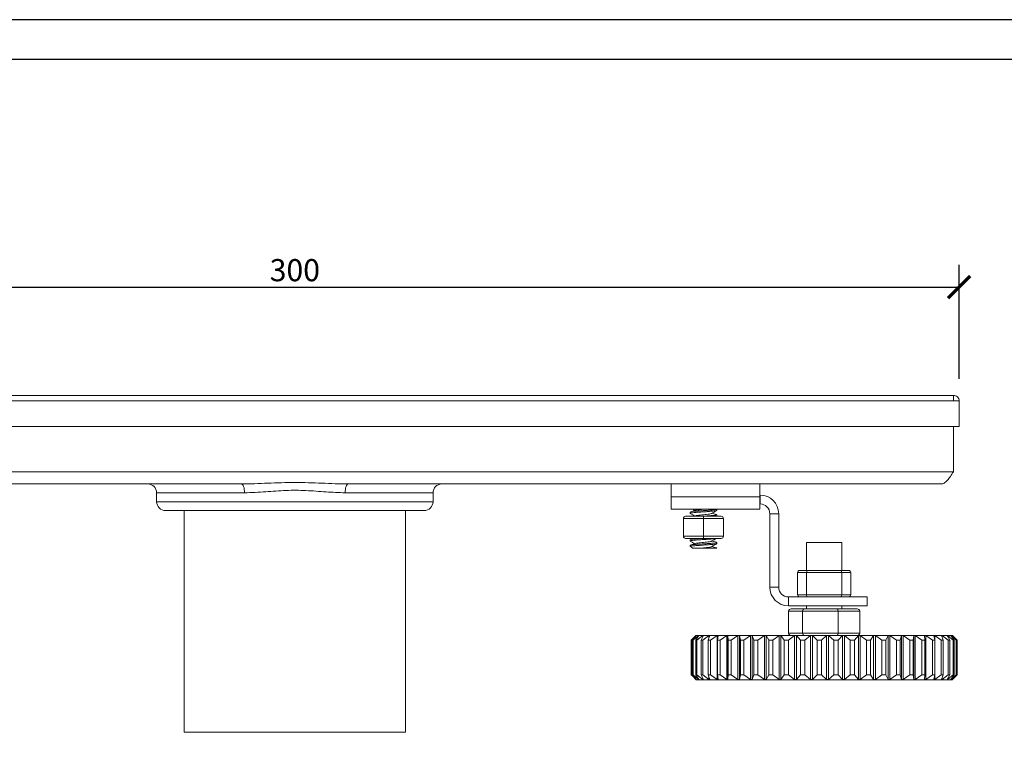
# Model space of a CAD drawing. Units: inches. Extents: x 0 to 743, y 0 to 525.
# Drawn here: x 222 to 445, y 361 to 525 of the extents above; entities that cross this region are included whole.
import ezdxf

# ---------------------------------------------------------------- set-up
doc = ezdxf.new("R2010")
doc.units = ezdxf.units.IN
doc.header["$MEASUREMENT"] = 0
doc.layers.get('Defpoints').update_dxf_attribs({"color": 251})
doc.styles.add('Text_Std', font='arial.ttf')
doc.dimstyles.new('Dim_Std', dxfattribs={"dimscale": 2.5, "dimtxt": 2, "dimasz": 2, "dimexe": 2, "dimexo": 2, "dimgap": 0.5, "dimtad": 1, "dimdec": 0, "dimzin": 0, "dimdsep": 46, "dimtxsty": 'Text_Std', "dimblk": 'ARCHTICK', "dimcen": 0.09, "dimclrd": 256, "dimclre": 256, "dimclrt": 256, "dimadec": 0, "dimazin": 0, "dimtfac": 1, "dimtdec": 0, "dimtofl": 0, "dimtmove": 0, "dimatfit": 3, "dimldrblk": 'CLOSEDBLANK', "dimfxl": 1, "dimtolj": 1, "dimtzin": 0, "dimlwd": -1, "dimlwe": -1, "dimarcsym": 1})

# ---------------------------------------------------------------- blocks, each defined once
blk = doc.blocks.new('_ArchTick')
at = {"color": 0, "linetype": 'ByBlock', "const_width": 0.15}
blk.add_lwpolyline([(-0.5, -0.5), (0.5, 0.5)], dxfattribs=at)
blk = doc.blocks.new('*D37')
at = {"transparency": 16777216}
for p, q in [((134.44, 443.96), (134.44, 469.66)), ((434.44, 443.96), (434.44, 469.66)), ((134.44, 464.66), (434.44, 464.66))]:
    blk.add_line(p, q, dxfattribs=at)
at = {"layer": 'Defpoints', "color": 0, "transparency": 16777216}
for p in [(434.44, 464.66), (134.44, 438.96), (434.44, 438.96)]:
    blk.add_point(p, dxfattribs=at)
at = {"transparency": 16777216, "xscale": 5, "yscale": 5, "zscale": 5, "rotation": 180}
blk.add_blockref('_ArchTick', (134.44, 464.66), dxfattribs=at)
at = {"transparency": 16777216, "xscale": 5, "yscale": 5, "zscale": 5}
blk.add_blockref('_ArchTick', (434.44, 464.66), dxfattribs=at)
at = {"transparency": 16777216, "insert": (284.44, 468.47), "char_height": 5, "attachment_point": 5, "style": 'Text_Std'}
blk.add_mtext('\\A1;300', dxfattribs=at)
blk = doc.blocks.new('_ClosedBlank')
at = {"color": 0, "linetype": 'ByBlock', "lineweight": -2}
for p, q in [((-1, 0.167), (0, 0)), ((-1, 0.167), (-1, -0.167)), ((0, 0), (-1, -0.167))]:
    blk.add_line(p, q, dxfattribs=at)

msp = doc.modelspace()

# ---------------------------------------------------------------- linework, layer by layer
at = {"color": 7, "linetype": 'Continuous', "lineweight": 15}
for p, q in [((433.14, 440.21), (135.74, 440.21)), ((433.14, 440.21), (433.14, 438.96)), ((135.74, 438.96), (433.14, 438.96)), ((433.14, 438.96), (434.44, 438.96)), ((434.44, 438.96), (434.44, 433.21)), ((434.44, 433.21), (134.44, 433.21)), ((433.14, 422.98), (433.14, 433.21)), ((433.14, 422.98), (135.74, 422.98)), ((272.36, 420.21), (138.51, 420.21)), ((430.36, 420.21), (296.52, 420.21)), ((369.44, 417.28), (369.44, 420.21)), ((389.44, 420.21), (389.44, 417.28)), ((253.24, 418.21), (253.24, 416.21)), ((315.64, 416.21), (315.64, 418.21)), ((389.44, 417.28), (369.44, 417.28)), ((369.44, 414.51), (369.44, 417.28)), ((389.44, 417.71), (389.49, 417.71)), ((389.44, 417.28), (389.44, 414.51)), ((389.49, 415.71), (389.49, 417.71)), ((255.24, 414.21), (313.64, 414.21)), ((259.44, 414.21), (259.44, 364.21)), ((309.44, 364.21), (309.44, 414.21)), ((389.44, 414.51), (369.44, 414.51)), ((373.69, 413.88), (373.69, 413.61)), ((379.69, 414.23), (379.69, 414.51)), ((389.44, 415.71), (389.49, 415.71)), ((391.69, 413.51), (391.69, 396.91)), ((391.69, 413.51), (393.69, 413.51)), ((393.69, 413.51), (393.69, 396.91)), ((372.2, 412.41), (372.18, 412.41)), ((372.18, 412.41), (372.18, 408.41)), ((376.72, 412.41), (372.2, 412.41)), ((372.2, 412.41), (372.2, 408.41)), ((372.68, 412.91), (372.7, 412.91)), ((372.7, 412.91), (376.71, 412.91)), ((374.88, 413.03), (374.53, 412.91)), ((376.71, 412.91), (380.7, 412.91)), ((376.72, 412.41), (376.72, 408.41)), ((381.2, 412.41), (376.72, 412.41)), ((379.49, 412.91), (379.69, 412.98)), ((379.59, 412.91), (379.66, 412.96)), ((379.69, 412.98), (379.69, 413.26)), ((381.2, 412.41), (381.2, 408.41)), ((372.18, 408.41), (372.2, 408.41)), ((372.2, 408.41), (376.72, 408.41)), ((372.7, 407.91), (372.68, 407.91)), ((376.71, 407.91), (372.7, 407.91)), ((373.69, 407.63), (373.69, 407.36)), ((380.7, 407.91), (376.71, 407.91)), ((376.72, 408.41), (381.2, 408.41)), ((379.69, 406.73), (379.69, 407.01)), ((399.96, 407.02), (399.96, 400.71)), ((400.13, 407.02), (399.96, 407.02)), ((407.96, 407.02), (400.13, 407.02)), ((407.96, 400.71), (407.96, 407.02)), ((373.69, 406.38), (373.69, 406.11)), ((399.96, 400.21), (397.96, 400.21)), ((397.96, 395.21), (397.96, 400.21)), ((398.46, 400.71), (400.17, 400.71)), ((399.96, 395.21), (399.96, 400.21)), ((407.96, 400.21), (399.96, 400.21)), ((400.17, 400.71), (407.75, 400.71)), ((407.75, 400.71), (409.46, 400.71)), ((407.96, 395.21), (407.96, 400.21)), ((409.96, 400.21), (407.96, 400.21)), ((409.96, 395.21), (409.96, 400.21)), ((393.69, 396.91), (391.69, 396.91)), ((395.89, 394.71), (395.89, 392.71)), ((413.69, 394.71), (395.89, 394.71)), ((397.96, 395.21), (399.96, 395.21)), ((399.96, 395.21), (407.96, 395.21)), ((407.96, 395.21), (409.96, 395.21)), ((413.69, 392.71), (413.69, 394.71)), ((413.69, 392.71), (395.89, 392.71)), ((399.1, 391.52), (395.94, 391.52)), ((395.94, 391.52), (395.94, 386.52)), ((396.51, 392.02), (399.45, 392.02)), ((407.13, 391.52), (399.1, 391.52)), ((399.1, 391.52), (399.1, 386.52)), ((399.45, 392.02), (406.9, 392.02)), ((399.96, 392.71), (399.96, 392.02)), ((406.9, 392.02), (411.41, 392.02)), ((407.13, 391.52), (407.13, 386.52)), ((411.98, 391.52), (407.13, 391.52)), ((407.96, 392.02), (407.96, 392.71)), ((411.98, 391.52), (411.98, 386.52)), ((373.96, 384.99), (374.2, 385.23)), ((373.98, 384.99), (373.96, 384.99)), ((373.96, 384.99), (373.96, 377.12)), ((375.05, 386), (373.98, 384.99)), ((373.98, 384.99), (373.98, 377.12)), ((374.99, 386.02), (374.2, 385.23)), ((374.23, 384.99), (375.09, 386)), ((374.38, 384.99), (374.23, 384.99)), ((374.23, 384.99), (374.23, 377.12)), ((375.58, 386), (374.38, 384.99)), ((374.38, 384.99), (374.38, 377.12)), ((374.97, 384.99), (375.67, 386)), ((375.24, 384.99), (374.97, 384.99)), ((374.97, 384.99), (374.97, 377.12)), ((432.93, 386.02), (374.99, 386.02)), ((375.09, 386), (375.05, 386)), ((375.05, 386), (375.05, 385.95)), ((376.55, 386), (375.24, 384.99)), ((375.24, 384.99), (375.24, 377.12)), ((375.67, 386), (375.58, 386)), ((375.58, 386), (375.58, 385.86)), ((376.16, 384.99), (376.69, 386)), ((376.16, 384.99), (376.16, 377.12)), ((376.69, 386), (376.55, 386)), ((376.55, 386), (376.55, 385.72)), ((377.95, 386), (376.56, 384.99)), ((376.56, 384.99), (376.56, 377.12)), ((377.8, 384.99), (378.15, 386)), ((378.3, 384.99), (377.8, 384.99)), ((377.8, 384.99), (377.8, 377.12)), ((378.15, 386), (377.95, 386)), ((377.95, 386), (377.95, 385.42)), ((379.76, 386), (378.3, 384.99)), ((378.3, 384.99), (378.3, 377.12)), ((380.01, 386), (379.76, 386)), ((379.76, 386), (379.76, 376.11)), ((379.85, 384.99), (380.01, 386)), ((380.45, 384.99), (379.85, 384.99)), ((379.85, 384.99), (379.85, 377.12)), ((381.95, 386), (380.45, 384.99)), ((380.45, 384.99), (380.45, 377.12)), ((382.24, 386), (381.95, 386)), ((381.95, 386), (381.95, 376.11)), ((382.27, 384.99), (382.24, 386)), ((382.24, 386), (382.24, 376.11)), ((382.98, 384.99), (382.27, 384.99)), ((382.27, 384.99), (382.27, 377.12)), ((384.49, 386), (382.98, 384.99)), ((382.98, 384.99), (382.98, 377.12)), ((384.82, 386), (384.49, 386)), ((384.49, 386), (384.49, 376.11)), ((385.04, 384.99), (384.82, 386)), ((384.82, 386), (384.82, 376.11)), ((385.83, 384.99), (385.04, 384.99)), ((385.04, 384.99), (385.04, 377.12)), ((387.34, 386), (385.83, 384.99)), ((385.83, 384.99), (385.83, 377.12)), ((387.7, 386), (387.34, 386)), ((387.34, 386), (387.34, 376.11)), ((388.11, 384.99), (387.7, 386)), ((387.7, 386), (387.7, 376.11)), ((388.97, 384.99), (388.11, 384.99)), ((388.11, 384.99), (388.11, 377.12)), ((390.45, 386), (388.97, 384.99)), ((388.97, 384.99), (388.97, 377.12)), ((390.84, 386), (390.45, 386)), ((390.45, 386), (390.45, 376.11)), ((391.43, 384.99), (390.84, 386)), ((390.84, 386), (390.84, 376.11)), ((392.35, 384.99), (391.43, 384.99)), ((391.43, 384.99), (391.43, 377.12)), ((393.77, 386), (392.35, 384.99)), ((392.35, 384.99), (392.35, 377.12)), ((394.19, 386), (393.77, 386)), ((393.77, 386), (393.77, 376.11)), ((394.95, 384.99), (394.19, 386)), ((394.19, 386), (394.19, 376.11)), ((395.9, 384.99), (394.95, 384.99)), ((394.95, 384.99), (394.95, 377.12)), ((397.26, 386), (395.9, 384.99)), ((395.9, 384.99), (395.9, 377.12)), ((395.94, 386.52), (399.1, 386.52)), ((397.69, 386), (397.26, 386)), ((397.26, 386), (397.26, 376.11)), ((398.6, 384.99), (397.69, 386)), ((397.69, 386), (397.69, 376.11)), ((399.59, 384.99), (398.6, 384.99)), ((398.6, 384.99), (398.6, 377.12)), ((399.1, 386.52), (407.13, 386.52)), ((400.84, 386), (399.59, 384.99)), ((399.59, 384.99), (399.59, 377.12)), ((401.29, 386), (400.84, 386)), ((400.84, 386), (400.84, 376.11)), ((402.35, 384.99), (401.29, 386)), ((401.29, 386), (401.29, 376.11)), ((403.34, 384.99), (402.35, 384.99)), ((402.35, 384.99), (402.35, 377.12)), ((404.48, 386), (403.34, 384.99)), ((403.34, 384.99), (403.34, 377.12)), ((404.93, 386), (404.48, 386)), ((404.48, 386), (404.48, 376.11)), ((406.11, 384.99), (404.93, 386)), ((404.93, 386), (404.93, 376.11)), ((407.11, 384.99), (406.11, 384.99)), ((406.11, 384.99), (406.11, 377.12)), ((408.11, 386), (407.11, 384.99)), ((407.11, 384.99), (407.11, 377.12)), ((407.13, 386.52), (411.98, 386.52)), ((408.55, 386), (408.11, 386)), ((408.11, 386), (408.11, 376.11)), ((409.85, 384.99), (408.55, 386)), ((408.55, 386), (408.55, 376.11)), ((410.82, 384.99), (409.85, 384.99)), ((409.85, 384.99), (409.85, 377.12)), ((411.68, 386), (410.82, 384.99)), ((410.82, 384.99), (410.82, 377.12)), ((412.1, 386), (411.68, 386)), ((411.68, 386), (411.68, 376.11)), ((413.49, 384.99), (412.1, 386)), ((412.1, 386), (412.1, 376.11)), ((414.43, 384.99), (413.49, 384.99)), ((413.49, 384.99), (413.49, 377.12)), ((415.12, 386), (414.43, 384.99)), ((414.43, 384.99), (414.43, 377.12)), ((415.53, 386), (415.12, 386)), ((415.12, 386), (415.12, 376.11)), ((416.98, 384.99), (415.53, 386)), ((415.53, 386), (415.53, 376.11)), ((417.87, 384.99), (416.98, 384.99)), ((416.98, 384.99), (416.98, 377.12)), ((418.39, 386), (417.87, 384.99)), ((417.87, 384.99), (417.87, 377.12)), ((418.77, 386), (418.39, 386)), ((418.39, 386), (418.39, 376.11)), ((420.26, 384.99), (418.77, 386)), ((418.77, 386), (418.77, 376.11)), ((421.09, 384.99), (420.26, 384.99)), ((420.26, 384.99), (420.26, 377.12)), ((421.43, 386), (421.09, 384.99)), ((421.09, 384.99), (421.09, 377.12)), ((421.78, 386), (421.43, 386)), ((421.43, 386), (421.43, 376.11)), ((423.29, 384.99), (421.78, 386)), ((421.78, 386), (421.78, 376.11)), ((424.05, 384.99), (423.29, 384.99)), ((423.29, 384.99), (423.29, 377.12)), ((424.19, 386), (424.05, 384.99)), ((424.05, 384.99), (424.05, 377.12)), ((424.5, 386), (424.19, 386)), ((424.19, 386), (424.19, 376.11)), ((426.02, 384.99), (424.5, 386)), ((424.5, 386), (424.5, 376.11)), ((426.68, 384.99), (426.02, 384.99)), ((426.02, 384.99), (426.02, 377.12)), ((426.91, 386), (426.63, 386)), ((426.63, 386), (426.68, 384.99)), ((426.68, 384.99), (426.68, 377.12)), ((428.39, 384.99), (426.91, 386)), ((426.91, 386), (426.91, 376.11)), ((428.96, 384.99), (428.39, 384.99)), ((428.39, 384.99), (428.39, 377.12)), ((428.95, 386), (428.72, 386)), ((428.72, 386), (428.96, 384.99)), ((430.38, 384.99), (428.95, 386)), ((428.95, 386), (428.95, 385.03)), ((428.96, 384.99), (428.96, 377.12)), ((430.84, 384.99), (430.38, 384.99)), ((430.38, 384.99), (430.38, 377.12)), ((430.6, 386), (430.42, 386)), ((430.42, 386), (430.84, 384.99)), ((431.96, 384.99), (430.6, 386)), ((430.6, 386), (430.6, 385.57)), ((430.84, 384.99), (430.84, 377.12)), ((431.82, 386), (431.7, 386)), ((431.7, 386), (432.3, 384.99)), ((433.09, 384.99), (431.82, 386)), ((431.82, 386), (431.82, 385.79)), ((432.3, 384.99), (431.96, 384.99)), ((431.96, 384.99), (431.96, 377.12)), ((432.3, 384.99), (432.3, 377.12)), ((432.61, 386), (432.54, 386)), ((432.54, 386), (433.31, 384.99)), ((433.76, 384.99), (432.61, 386)), ((432.61, 386), (432.61, 385.9)), ((433.72, 385.23), (432.93, 386.02)), ((432.95, 386), (432.93, 386)), ((432.93, 386), (433.86, 384.99)), ((433.96, 384.99), (432.95, 386)), ((433.31, 384.99), (433.09, 384.99)), ((433.09, 384.99), (433.09, 377.12)), ((433.31, 384.99), (433.31, 377.12)), ((433.86, 384.99), (433.76, 384.99)), ((433.76, 384.99), (433.76, 377.12)), ((433.86, 384.99), (433.86, 377.12)), ((433.96, 384.99), (433.96, 377.12)), ((374.2, 376.88), (373.96, 377.12)), ((373.96, 377.12), (373.98, 377.12)), ((373.98, 377.12), (375.05, 376.11)), ((374.2, 376.88), (375.05, 376.02)), ((375.09, 376.11), (374.23, 377.12)), ((374.23, 377.12), (374.38, 377.12)), ((374.38, 377.12), (375.58, 376.11)), ((375.67, 376.11), (374.97, 377.12)), ((374.97, 377.12), (375.24, 377.12)), ((375.05, 376.16), (375.05, 376.11)), ((375.05, 376.11), (375.09, 376.11)), ((415.29, 376.02), (375.05, 376.02)), ((375.24, 377.12), (376.55, 376.11)), ((375.58, 376.25), (375.58, 376.11)), ((375.58, 376.11), (375.67, 376.11)), ((376.69, 376.11), (376.16, 377.12)), ((376.55, 376.39), (376.55, 376.11)), ((376.55, 376.11), (376.69, 376.11)), ((376.56, 377.12), (377.95, 376.11)), ((378.15, 376.11), (377.8, 377.12)), ((377.8, 377.12), (378.3, 377.12)), ((377.95, 376.69), (377.95, 376.11)), ((377.95, 376.11), (378.15, 376.11)), ((378.3, 377.12), (379.76, 376.11)), ((379.76, 376.11), (380.01, 376.11)), ((380.01, 376.11), (379.85, 377.12)), ((379.85, 377.12), (380.45, 377.12)), ((380.45, 377.12), (381.95, 376.11)), ((381.95, 376.11), (382.24, 376.11)), ((382.24, 376.11), (382.27, 377.12)), ((382.27, 377.12), (382.98, 377.12)), ((382.98, 377.12), (384.49, 376.11)), ((384.49, 376.11), (384.82, 376.11)), ((384.82, 376.11), (385.04, 377.12)), ((385.04, 377.12), (385.83, 377.12)), ((385.83, 377.12), (387.34, 376.11)), ((387.34, 376.11), (387.7, 376.11)), ((387.7, 376.11), (388.11, 377.12)), ((388.11, 377.12), (388.97, 377.12)), ((388.97, 377.12), (390.45, 376.11)), ((390.45, 376.11), (390.84, 376.11)), ((390.84, 376.11), (391.43, 377.12)), ((391.43, 377.12), (392.35, 377.12)), ((392.35, 377.12), (393.77, 376.11)), ((393.77, 376.11), (394.19, 376.11)), ((394.19, 376.11), (394.95, 377.12)), ((394.95, 377.12), (395.9, 377.12)), ((395.9, 377.12), (397.26, 376.11)), ((397.26, 376.11), (397.69, 376.11)), ((397.69, 376.11), (398.6, 377.12)), ((398.6, 377.12), (399.59, 377.12)), ((399.59, 377.12), (400.84, 376.11)), ((400.84, 376.11), (401.29, 376.11)), ((401.29, 376.11), (402.35, 377.12)), ((402.35, 377.12), (403.34, 377.12)), ((403.34, 377.12), (404.48, 376.11)), ((404.48, 376.11), (404.93, 376.11)), ((404.93, 376.11), (406.11, 377.12)), ((406.11, 377.12), (407.11, 377.12)), ((407.11, 377.12), (408.11, 376.11)), ((408.11, 376.11), (408.55, 376.11)), ((408.55, 376.11), (409.85, 377.12)), ((409.85, 377.12), (410.82, 377.12)), ((410.82, 377.12), (411.68, 376.11)), ((411.68, 376.11), (412.1, 376.11)), ((412.1, 376.11), (413.49, 377.12)), ((413.49, 377.12), (414.43, 377.12)), ((414.43, 377.12), (415.12, 376.11)), ((415.12, 376.11), (415.53, 376.11)), ((432.87, 376.02), (415.29, 376.02)), ((415.53, 376.11), (416.98, 377.12)), ((416.98, 377.12), (417.87, 377.12)), ((417.87, 377.12), (418.39, 376.11)), ((418.39, 376.11), (418.77, 376.11)), ((418.77, 376.11), (420.26, 377.12)), ((420.26, 377.12), (421.09, 377.12)), ((421.09, 377.12), (421.43, 376.11)), ((421.43, 376.11), (421.78, 376.11)), ((421.78, 376.11), (423.29, 377.12)), ((423.29, 377.12), (424.05, 377.12)), ((424.05, 377.12), (424.19, 376.11)), ((424.19, 376.11), (424.5, 376.11)), ((424.5, 376.11), (426.02, 377.12)), ((426.02, 377.12), (426.68, 377.12)), ((426.68, 377.12), (426.63, 376.11)), ((426.63, 376.11), (426.91, 376.11)), ((426.91, 376.11), (428.39, 377.12)), ((428.39, 377.12), (428.96, 377.12)), ((428.96, 377.12), (428.72, 376.11)), ((428.72, 376.11), (428.95, 376.11)), ((428.95, 376.11), (430.38, 377.12)), ((428.95, 377.08), (428.95, 376.11)), ((430.38, 377.12), (430.84, 377.12)), ((430.84, 377.12), (430.42, 376.11)), ((430.42, 376.11), (430.6, 376.11)), ((430.6, 376.11), (431.96, 377.12)), ((430.6, 376.54), (430.6, 376.11)), ((432.3, 377.12), (431.7, 376.11)), ((431.7, 376.11), (431.82, 376.11)), ((431.82, 376.11), (433.09, 377.12)), ((431.82, 376.32), (431.82, 376.11)), ((431.96, 377.12), (432.3, 377.12)), ((433.31, 377.12), (432.54, 376.11)), ((432.54, 376.11), (432.61, 376.11)), ((432.61, 376.11), (433.76, 377.12)), ((432.61, 376.21), (432.61, 376.11)), ((432.87, 376.02), (433.72, 376.88)), ((433.86, 377.12), (432.93, 376.11)), ((432.93, 376.11), (432.95, 376.11)), ((432.95, 376.11), (433.96, 377.12)), ((433.09, 377.12), (433.31, 377.12)), ((433.76, 377.12), (433.86, 377.12)), ((259.44, 364.21), (309.44, 364.21))]:
    msp.add_line(p, q, dxfattribs=at)
at = {"color": 8, "linetype": 'Continuous', "lineweight": 15}
for p, q in [((273.09, 418.21), (253.24, 418.21)), ((315.64, 418.21), (295.79, 418.21)), ((253.24, 416.21), (315.64, 416.21))]:
    msp.add_line(p, q, dxfattribs=at)
at = {"color": 7, "linetype": 'Continuous', "lineweight": 15, "flags": 128}
for points in [[(272.36, 420.21), (272.5, 420.17), (272.64, 420.06), (272.77, 419.87), (272.88, 419.62), (272.97, 419.32), (273.03, 418.98), (273.08, 418.6), (273.09, 418.21)], [(295.79, 418.21), (295.8, 418.6), (295.85, 418.98), (295.91, 419.32), (296, 419.62), (296.11, 419.87), (296.24, 420.06), (296.38, 420.17), (296.52, 420.21)]]:
    msp.add_lwpolyline(points, dxfattribs=at)
at = {"color": 7, "linetype": 'Continuous', "lineweight": 15}
for centre, radius, start, end in [((433.19, 438.96), 1.25, 0, 92.2924), ((433.19, 438.96), 0.05, 0, 180), ((251.24, 418.21), 2, 0, 90), ((317.64, 418.21), 2, 90, 180), ((255.24, 416.21), 2, 180, 270), ((313.64, 416.21), 2, 270, 0), ((389.49, 413.51), 4.2, 0, 90), ((389.49, 413.51), 2.2, 0, 90), ((398.46, 400.21), 0.5, 90, 180), ((409.46, 400.21), 0.5, 0, 90), ((395.89, 396.91), 4.2, 180, 270), ((395.89, 396.91), 2.2, 180, 270), ((398.46, 395.21), 0.5, 180, 270), ((409.46, 395.21), 0.5, 270, 0)]:
    msp.add_arc(centre, radius, start, end, dxfattribs=at)
for centre, major_axis, ratio, start_param, end_param in [((372.68, 412.41), (0.501, 0), 0.997108, 1.570796, 3.141593), ((372.7, 412.41), (0, 0.5), 0.997074, 0, 1.570796), ((376.71, 412.41), (0, 0.5), 0.005826, 4.712389, 6.283185), ((380.7, 412.41), (0.501, 0), 0.997108, 0, 1.570796), ((372.68, 408.41), (0.501, 0), 0.997108, 3.141593, 4.712389), ((372.7, 408.41), (0, 0.5), 0.997074, 1.570796, 3.141593), ((376.71, 408.41), (0, 0.5), 0.005826, 3.141593, 4.712389), ((380.7, 408.41), (0.501, 0), 0.997108, 4.712389, 6.283185), ((400.17, 400.21), (0, 0.5), 0.414214, 0, 1.570796), ((407.75, 400.21), (0, 0.5), 0.414214, 4.712389, 6.283185), ((400.17, 395.21), (0, 0.5), 0.414214, 1.570796, 3.141593), ((407.75, 395.21), (0, 0.5), 0.414214, 3.141593, 4.712389), ((396.51, 391.52), (0.573, 0), 0.872398, 1.570796, 3.141593), ((399.45, 391.52), (0, 0.5), 0.693782, 0, 1.570796), ((406.9, 391.52), (0, 0.5), 0.452484, 4.712389, 6.283185), ((411.41, 391.52), (0.573, 0), 0.872398, 0, 1.570796), ((396.51, 386.52), (0.573, 0), 0.872398, 3.141593, 4.712389), ((399.45, 386.52), (0, 0.5), 0.693782, 1.570796, 3.141593), ((406.9, 386.52), (0, 0.5), 0.452484, 3.141593, 4.712389), ((411.41, 386.52), (0.573, 0), 0.872398, 4.712389, 6.283185)]:
    msp.add_ellipse(centre, major_axis=major_axis, ratio=ratio, start_param=start_param, end_param=end_param, dxfattribs=at)
for points, knots in [([(430.36, 420.21), (430.6, 420.21), (430.83, 420.28), (431.29, 420.56), (431.52, 420.77), (431.98, 421.28), (432.21, 421.59), (432.68, 422.26), (432.91, 422.62), (433.14, 422.98)], [0, 0, 0, 0, 0.25, 0.25, 0.5, 0.5, 0.75, 0.75, 1, 1, 1, 1]), ([(272.36, 420.21), (273.35, 420.21), (274.35, 420.24), (276.35, 420.31), (277.36, 420.35), (279.38, 420.44), (280.39, 420.48), (282.41, 420.53), (283.43, 420.54), (285.46, 420.54), (286.48, 420.53), (288.51, 420.48), (289.52, 420.44), (291.53, 420.35), (292.53, 420.31), (294.53, 420.24), (295.53, 420.21), (296.52, 420.21)], [0, 0, 0, 0, 0.125, 0.125, 0.25, 0.25, 0.375, 0.375, 0.5, 0.5, 0.625, 0.625, 0.75, 0.75, 0.875, 0.875, 1, 1, 1, 1]), ([(295.79, 418.21), (294.37, 418.27), (291.49, 418.39), (287, 418.79), (282.4, 418.82), (277.72, 418.42), (274.67, 418.28), (273.09, 418.21)], [0, 0, 0, 0, 0.193782, 0.391958, 0.585616, 0.784446, 1, 1, 1, 1]), ([(373.77, 413.58), (373.74, 413.59), (373.61, 413.62), (373.87, 413.69), (374.51, 413.76), (375.51, 413.84), (376.69, 413.92), (377.87, 414), (378.86, 414.08), (379.55, 414.15), (379.64, 414.21), (379.69, 414.23)], [0, 0, 0, 0, 0.0414081, 0.1612332, 0.2810554, 0.4008807, 0.5207042, 0.6405278, 0.760353, 0.8801752, 1, 1, 1, 1]), ([(373.72, 413.58), (373.9, 413.47), (374.24, 413.27), (374.57, 413.07), (374.73, 412.98)], [0, 0, 0, 0, 0.545011, 1, 1, 1, 1]), ([(374.89, 414.28), (374.71, 414.22), (374.33, 414.1), (373.96, 413.98), (373.77, 413.93)], [0, 0, 0, 0, 0.496901, 1, 1, 1, 1]), ([(373.83, 413.93), (373.85, 413.94), (373.93, 413.97), (374.53, 414.04), (375.51, 414.12), (376.69, 414.19), (377.87, 414.27), (378.86, 414.35), (379.55, 414.43), (379.64, 414.48), (379.69, 414.51)], [0, 0, 0, 0, 0.054317, 0.189413, 0.324512, 0.459609, 0.594707, 0.729806, 0.864901, 1, 1, 1, 1]), ([(374.26, 414.51), (374.26, 414.51), (374.41, 414.41), (374.57, 414.32), (374.73, 414.23)], [0, 0, 0, 0, 0.010008, 1, 1, 1, 1]), ([(374.9, 413.02), (374.91, 413.03), (374.96, 413.06), (375.32, 413.12), (375.94, 413.2), (376.69, 413.27), (377.44, 413.35), (378.07, 413.43), (378.46, 413.5), (378.51, 413.54), (378.53, 413.55)], [0, 0, 0, 0, 0.028919, 0.177301, 0.325689, 0.47408, 0.62247, 0.770849, 0.919237, 1, 1, 1, 1]), ([(374.91, 414.28), (374.91, 414.28), (374.96, 414.31), (375.32, 414.37), (375.89, 414.44), (376.35, 414.49), (376.55, 414.51)], [0, 0, 0, 0, 0.045656, 0.385045, 0.724448, 1, 1, 1, 1]), ([(378.57, 413.55), (378.75, 413.66), (379.12, 413.88), (379.48, 414.1), (379.67, 414.21)], [0, 0, 0, 0, 0.49915, 1, 1, 1, 1]), ([(379.62, 413.3), (379.43, 413.36), (379.11, 413.46), (378.78, 413.56), (378.65, 413.6)], [0, 0, 0, 0, 0.593919, 1, 1, 1, 1]), ([(376.27, 412.91), (376.41, 412.92), (376.93, 412.96), (377.87, 413.02), (378.87, 413.1), (379.52, 413.18), (379.77, 413.24), (379.62, 413.29), (379.56, 413.3)], [0, 0, 0, 0, 0.073827, 0.276592, 0.479359, 0.682121, 0.884887, 1, 1, 1, 1]), ([(373.75, 407.34), (373.73, 407.34), (373.61, 407.38), (373.87, 407.44), (374.51, 407.51), (375.51, 407.59), (376.69, 407.67), (377.88, 407.75), (378.84, 407.83), (379.4, 407.88), (379.48, 407.91), (379.49, 407.91)], [0, 0, 0, 0, 0.037778, 0.172724, 0.307667, 0.442613, 0.577558, 0.712502, 0.847448, 0.982391, 1, 1, 1, 1]), ([(373.71, 407.34), (373.89, 407.23), (374.23, 407.02), (374.57, 406.82), (374.73, 406.73)], [0, 0, 0, 0, 0.538564, 1, 1, 1, 1]), ([(374.53, 407.91), (374.47, 407.89), (374.21, 407.81), (373.96, 407.73), (373.77, 407.68)], [0, 0, 0, 0, 0.252885, 1, 1, 1, 1]), ([(373.8, 406.42), (373.83, 406.43), (373.91, 406.47), (374.53, 406.54), (375.51, 406.62), (376.69, 406.69), (377.87, 406.77), (378.87, 406.85), (379.52, 406.93), (379.77, 406.99), (379.62, 407.03), (379.56, 407.05)], [0, 0, 0, 0, 0.062567, 0.186736, 0.310907, 0.435077, 0.559246, 0.683418, 0.807586, 0.931757, 1, 1, 1, 1]), ([(373.83, 407.68), (373.85, 407.69), (373.93, 407.72), (374.53, 407.79), (375.38, 407.86), (376.02, 407.9), (376.27, 407.91)], [0, 0, 0, 0, 0.132112, 0.461365, 0.790627, 1, 1, 1, 1]), ([(374.89, 406.77), (374.9, 406.78), (374.95, 406.81), (375.32, 406.87), (375.94, 406.95), (376.69, 407.02), (377.44, 407.1), (378.07, 407.18), (378.46, 407.25), (378.52, 407.29), (378.54, 407.3)], [0, 0, 0, 0, 0.03183, 0.179501, 0.327178, 0.474858, 0.622537, 0.770204, 0.917882, 1, 1, 1, 1]), ([(378.57, 407.3), (378.75, 407.41), (379.09, 407.62), (379.43, 407.82), (379.59, 407.91)], [0, 0, 0, 0, 0.53466, 1, 1, 1, 1]), ([(379.62, 407.05), (379.43, 407.11), (379.11, 407.21), (378.79, 407.31), (378.65, 407.35)], [0, 0, 0, 0, 0.591765, 1, 1, 1, 1]), ([(373.74, 406.09), (373.72, 406.1), (373.61, 406.13), (373.87, 406.19), (374.51, 406.26), (375.51, 406.34), (376.69, 406.42), (377.87, 406.5), (378.86, 406.58), (379.55, 406.65), (379.64, 406.71), (379.69, 406.73)], [0, 0, 0, 0, 0.027771, 0.149301, 0.270828, 0.392358, 0.513886, 0.635414, 0.756944, 0.878471, 1, 1, 1, 1]), ([(373.7, 406.09), (373.89, 405.98), (374.1, 405.85), (374.32, 405.72), (374.36, 405.7)], [0, 0, 0, 0, 0.8422728, 1, 1, 1, 1]), ([(374.87, 406.77), (374.69, 406.71), (374.31, 406.59), (373.93, 406.48), (373.74, 406.42)], [0, 0, 0, 0, 0.496274, 1, 1, 1, 1]), ([(376.08, 405.71), (375.85, 405.71), (375.42, 405.71), (374.89, 405.71), (374.51, 405.71), (374.33, 405.71), (374.36, 405.71), (374.36, 405.71)], [0, 0, 0, 0, 0.231512, 0.448198, 0.683223, 0.929973, 1, 1, 1, 1]), ([(376.08, 405.71), (376.28, 405.73), (376.73, 405.78), (377.44, 405.85), (378.07, 405.93), (378.47, 406), (378.53, 406.04), (378.55, 406.06)], [0, 0, 0, 0, 0.1863624, 0.4098116, 0.6332413, 0.856687, 1, 1, 1, 1]), ([(379.61, 405.71), (379.44, 405.71), (379.1, 405.71), (378.31, 405.71), (377.45, 405.71), (376.66, 405.71), (376.26, 405.71), (376.08, 405.71)], [0, 0, 0, 0, 0.226401, 0.452611, 0.665157, 0.850477, 1, 1, 1, 1]), ([(378.58, 406.06), (378.76, 406.17), (379.13, 406.39), (379.49, 406.61), (379.68, 406.72)], [0, 0, 0, 0, 0.4993047, 1, 1, 1, 1]), ([(379.63, 405.8), (379.44, 405.85), (379.11, 405.96), (378.79, 406.06), (378.65, 406.1)], [0, 0, 0, 0, 0.5746329, 1, 1, 1, 1]), ([(379.61, 405.71), (379.65, 405.72), (379.74, 405.75), (379.62, 405.78), (379.57, 405.8)], [0, 0, 0, 0, 0.530457, 1, 1, 1, 1]), ([(376.56, 384.99), (376.49, 384.99), (376.36, 385), (376.23, 384.99), (376.16, 384.99)], [0, 0, 0, 0, 0.500012, 1, 1, 1, 1]), ([(376.16, 377.12), (376.26, 377.12), (376.39, 377.11), (376.52, 377.12), (376.56, 377.12)], [0, 0, 0, 0, 0.750545, 1, 1, 1, 1])]:
    msp.add_open_spline(points, degree=3, knots=knots, dxfattribs=at)
at = {"layer": 'Defpoints'}
for points in [[(0, 0), (742.5, 0), (742.5, 525), (0, 525)], [(736.25, 516), (6.25, 516), (6.25, 77.5), (736.25, 77.5)]]:
    msp.add_lwpolyline(points, close=True, dxfattribs=at)

# ---------------------------------------------------------------- dimensions: what is measured, and where the dimension line sits
dim = msp.add_linear_dim(base=(434.44, 464.66), p1=(134.44, 438.96), p2=(434.44, 438.96), dimstyle='Dim_Std')
dim.commit()
dim.dimension.update_dxf_attribs({"geometry": '*D37', "text_midpoint": (284.44, 468.47)})

doc.saveas('drawing.dxf')
